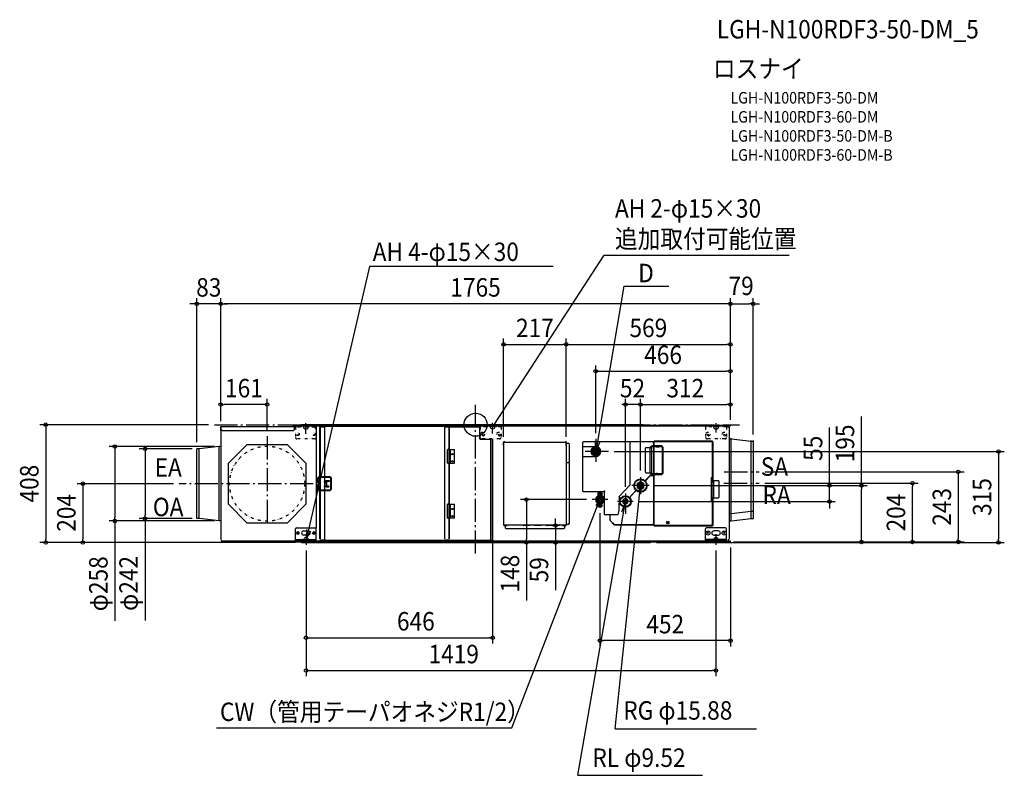
# Model space of a CAD drawing. Extents: x -1578 to 1830, y -1215 to 1403.
import ezdxf
from ezdxf.enums import TextEntityAlignment as Align

# ---------------------------------------------------------------- set-up
doc = ezdxf.new("R2010")
doc.units = 0
doc.header["$LTSCALE"] = 20
doc.header["$PDMODE"] = 3
doc.header["$PDSIZE"] = -2
doc.linetypes.add('DASHDOT', pattern=[5.5, 4, -0.6, 0.3, -0.6])
doc.linetypes.add('DIVIDE', pattern=[1.25, 0.5, -0.25, 0, -0.25, 0, -0.25])
doc.layers.get('DEFPOINTS').update_dxf_attribs({"linetype": 'CONTINUOUS'})
for name, color, linetype in [('ARRANGE', 1, 'CONTINUOUS'), ('BASIS', 6, 'DASHDOT'), ('DETAIL', 5, 'CONTINUOUS'), ('ETC', 61, 'CONTINUOUS'), ('FIX', 11, 'CONTINUOUS'), ('NOTE', 4, 'CONTINUOUS'), ('OUTLINE', 3, 'CONTINUOUS'), ('SIZE', 30, 'CONTINUOUS')]:
    doc.layers.add(name, color=color, linetype=linetype)
doc.styles.get("Standard").update_dxf_attribs({"font": 'SIMPLEX.shx', "width": 0.9, "height": 64, "bigfont": 'BIGFONT.shx'})

msp = doc.modelspace()

# ---------------------------------------------------------------- linework, layer by layer
at = {"layer": 'ARRANGE', "color": 1, "linetype": 'CONTINUOUS'}
msp.add_circle((0, 0), 40, dxfattribs=at)
msp.add_point((0, 0), dxfattribs=at)
at = {"layer": 'BASIS', "color": 6, "linetype": 'DASHDOT'}
for p, q in [((0, -446.6), (0, 69.1)), ((-904.5, 0), (914, 0)), ((-721.7, -40.1), (-721.7, -346.5)), ((-721.7, -40.1), (-721.7, -346.5)), ((415.8, -48.9), (415.8, -136.5)), ((459.6, -92.7), (372, -92.7)), ((860.9, -163.2), (982.3, -163.2)), ((-562.5, -204.5), (-1026, -204.5)), ((570.8, -181.3), (570.8, -240.7)), ((859.9, -202.7), (981.3, -202.7)), ((430.7, -232.5), (430.7, -286.9)), ((600.5, -211), (541.1, -211)), ((457.9, -259.7), (403.5, -259.7)), ((546, -266), (491.6, -266)), ((518.8, -238.8), (518.8, -309.2))]:
    msp.add_line(p, q, dxfattribs=at)
at = {"layer": 'DEFPOINTS', "color": 30, "linetype": 'CONTINUOUS'}
for p in [(-965.1, 418.6), (-882.5, 418.6), (882.3, 418.6), (313.8, 278.3), (882.3, 278.3), (882.3, 185.2), (-904.5, 0), (580.5, 0), (882.3, 16.8), (58.9, -30.1), (882.3, -3.2), (97, -61.6), (313.8, -61.6), (313.8, -61.6), (415.8, -48.9), (372, -92.7), (459.6, -92.7), (982.3, -163.2), (981.3, -202.7), (1512.4, -202.7), (600.5, -211), (600.5, -211), (403.5, -259.7), (546, -266), (1225.3, -266), (430.7, -286.9), (-1249, -333.5), (276.5, -349.2), (312, -349.2), (-1488.3, -408.2), (-1360, -408.2), (-603, -408.2), (176, -408.2), (606, -408.2), (606, -408.2), (606, -408.2), (872.8, -406.2), (872.8, -406.2), (872.8, -406.2), (882.5, -404.9), (1335.9, -406.2), (1671.3, -406.2), (1810.5, -408.2), (-587, -416.1), (-587, -416.1), (832, -416.1), (58.9, -738), (430.7, -748), (832, -851.5)]:
    msp.add_point(p, dxfattribs=at)
at = {"layer": 'DETAIL', "color": 5, "linetype": 'CONTINUOUS'}
for p, q in [((580.5, 0), (-605.5, 0)), ((-882.5, -21.8), (-882.5, -8)), ((-881.9, -16.8), (-882.5, -16.8)), ((-881.9, -21.8), (-882.5, -21.8)), ((-881.9, -8), (-881.9, -21.8)), ((-881.3, -6.8), (-626.5, -6.8)), ((-881.3, -16.8), (-881.3, -6.8)), ((-881.3, -16.8), (-876.3, -21.8)), ((-880.9, -398.2), (-880.9, -17.2)), ((-631.8, -21.8), (-876.3, -21.8)), ((-631.8, -21.8), (-626.8, -16.8)), ((-631.1, -2), (-626.2, -2)), ((-631.1, -2.8), (-626.2, -2.8)), ((-631.1, -3.6), (-627.5, -3.6)), ((-631.1, -4.4), (-627.5, -4.4)), ((-627.5, -4.4), (-627.5, -3.6)), ((-626.8, -16.8), (-626.8, -6.8)), ((-625, -7.4), (-626.8, -7.4)), ((-625.6, -7.2), (-625.4, -7.4)), ((-625.4, -3.5), (-624.9, -6.5)), ((-625, -7.4), (-625, -9)), ((-625, -7.8), (-623.5, -7.8)), ((-625, -8.4), (-623.5, -8.4)), ((-624.6, -3.3), (-624.1, -6.3)), ((-623.5, -7.8), (-623.5, -9)), ((-623.1, -7.8), (-623.5, -7.8)), ((-623.3, -7), (-623.1, -7)), ((-623.1, -2.8), (-623.1, -2)), ((-623.1, -2), (873.1, -2)), ((-623.1, -7.8), (-623.1, -2.8)), ((-619.3, -2.8), (-623.1, -2.8)), ((-621.7, -7.8), (-623.1, -7.8)), ((-621.7, -9), (-621.7, -2.8)), ((-621.7, -3.6), (-618, -3.6)), ((-618.8, -2.8), (868.8, -2.8)), ((-618.5, -3.1), (-617.2, -4.4)), ((-618, -3.6), (868, -3.6)), ((-617.2, -4.4), (867.2, -4.4)), ((-605.5, -2), (-605.5, 0)), ((-551.5, -6.2), (-551.5, -41.2)), ((-551.5, -14), (-551.5, -357.2)), ((-538.9, -395.4), (-538.9, -7.2)), ((-538.9, -7.2), (-537.3, -7.2)), ((-537.3, -395.4), (-537.3, -7.2)), ((-537.3, -7.8), (-522.5, -7.8)), ((-522.5, -7.2), (-520.9, -7.2)), ((-522.5, -176.7), (-522.5, -7.2)), ((-520.9, -5.4), (-520.9, -7.2)), ((-520.9, -5.4), (-108.1, -5.4)), ((-108.1, -5.4), (-108.1, -7.2)), ((-108.1, -6.5), (15.2, -6.5)), ((-106.5, -7.2), (-108.1, -7.2)), ((-106.5, -395.4), (-106.5, -7.2)), ((-106.5, -7.3), (15.2, -7.3)), ((-106.5, -7.8), (-91.7, -7.8)), ((-91.7, -395.4), (-91.7, -7.3)), ((-90.1, -395.4), (-90.1, -7.3)), ((15.2, -48.6), (15.2, -6.5)), ((580.5, -2), (580.5, 0)), ((868.5, -3.1), (867.2, -4.4)), ((875, -3.6), (868, -3.6)), ((868.8, -2.8), (875, -2.8)), ((868.8, -2.8), (873.1, -2.8)), ((873.1, -2), (873.1, -2.8)), ((874.5, -3.6), (874.6, -3.3)), ((875, -9.1), (875, -2.8)), ((875, -5.6), (875.4, -3.5)), ((877.8, -9.1), (875, -9.1)), ((875.4, -3.6), (875.6, -3.6)), ((875.6, -3.6), (875.6, -9.1)), ((876.2, -2), (881.1, -2)), ((876.2, -2.8), (881.1, -2.8)), ((876.2, -4.2), (876.2, -9.1)), ((876.8, -3), (880.4, -3)), ((880.4, -3.6), (876.8, -3.6)), ((881.1, -3.6), (877.7, -3.6)), ((877.7, -4.4), (877.7, -3.6)), ((881.1, -4.4), (877.7, -4.4)), ((877.8, -9.1), (877.8, -395.9)), ((880.4, -3.6), (880.4, -3)), ((-538.9, -57.4), (-537.3, -57.4)), ((-91.7, -57.4), (-90.1, -57.4)), ((54.1, -51.6), (15.2, -51.6)), ((53.3, -399.9), (53.3, -48.6)), ((54.1, -399.9), (54.1, -48.6)), ((97, -72.4), (97, -61.6)), ((97.6, -348), (97.6, -61.6)), ((97.6, -61.6), (98.8, -61.6)), ((98.2, -60.4), (312.6, -60.4)), ((98.2, -61), (98.8, -61)), ((98.8, -57.4), (98.8, -61.6)), ((312, -57.4), (312, -61.6)), ((312.6, -61), (312, -61)), ((313.2, -61.6), (312, -61.6)), ((313.2, -61.6), (313.2, -348)), ((313.8, -72.4), (313.8, -61.6)), ((322.4, -64.8), (313.8, -64.8)), ((325.4, -67.8), (322.4, -64.8)), ((325.4, -129), (325.4, -67.8)), ((370.4, -60.8), (372, -60.8)), ((370.4, -60.8), (370.4, -230.4)), ((372, -59.2), (372, -60.8)), ((616.4, -59.2), (372, -59.2)), ((533.8, -59.2), (533.8, -60.8)), ((535.4, -60.8), (533.8, -60.8)), ((535.4, -209.2), (535.4, -60.8)), ((617.2, -64.8), (615.6, -64.8)), ((615.6, -64.8), (615.6, -73.5)), ((616.4, -58.1), (618, -58.1)), ((616.4, -59.8), (616.4, -58.1)), ((617.2, -59.8), (616.4, -59.8)), ((616.4, -64.8), (616.4, -59.8)), ((617.2, -59.8), (618, -59.8)), ((617.2, -59.8), (617.2, -73.5)), ((819.8, -57.4), (618, -57.4)), ((618, -59.8), (618, -57.4)), ((819.8, -59), (618, -59)), ((819.8, -59.8), (819.8, -57.4)), ((819.8, -58.1), (821.4, -58.1)), ((819.8, -59.8), (822.2, -59.8)), ((820.6, -198.5), (820.6, -59.8)), ((821.4, -58.1), (821.4, -59.8)), ((822.2, -196.5), (822.2, -59.8)), ((877.8, -49.2), (884.8, -49.2)), ((884.8, -333.5), (884.8, -46.2)), ((884.8, -49.2), (953.8, -57.2)), ((953.8, -325.5), (953.8, -54.2)), ((953.8, -57.2), (961.8, -57.2)), ((961.8, -325.5), (961.8, -54.2)), ((-965.1, -325.5), (-965.1, -83.5)), ((-957.1, -83.5), (-965.1, -83.5)), ((-888.1, -75.5), (-957.1, -83.5)), ((-957.1, -325.5), (-957.1, -83.5)), ((-888.1, -333.5), (-888.1, -75.5)), ((-880.9, -75.5), (-888.1, -75.5)), ((-791.7, -69.5), (-856.7, -134.5)), ((-651.7, -69.5), (-791.7, -69.5)), ((-586.7, -134.5), (-651.7, -69.5)), ((-97.1, -87.4), (-94.9, -84.4)), ((-97.1, -131.4), (-97.1, -87.4)), ((-91.7, -84.4), (-94.9, -84.4)), ((-90.1, -85.9), (-73.5, -85.9)), ((-87.3, -132.9), (-87.3, -85.9)), ((-73.5, -132.9), (-73.5, -85.9)), ((97.6, -69.4), (97, -69.4)), ((97.6, -72.4), (97, -72.4)), ((313.2, -69.4), (313.8, -69.4)), ((313.2, -72.4), (313.8, -72.4)), ((370.4, -75.5), (415.8, -75.5)), ((588.4, -164.9), (588.4, -80.9)), ((590.4, -78.9), (610, -78.9)), ((608, -74.8), (604.8, -78.9)), ((604.8, -166.9), (604.8, -78.9)), ((612.9, -73.5), (608, -74.8)), ((613.2, -76.5), (608.8, -77.7)), ((610, -166.9), (610, -78.9)), ((622.9, -73.5), (612.9, -73.5)), ((622.9, -76.5), (613, -76.5)), ((615.6, -76.5), (615.6, -169.5)), ((617.2, -76.5), (617.2, -169.5)), ((625.6, -76.7), (622.9, -76.5)), ((625.9, -73.7), (623, -73.5)), ((625.6, -76.7), (628.2, -76.8)), ((628.5, -73.7), (625.9, -73.7)), ((628.2, -76.8), (634, -76.5)), ((634, -73.5), (628.5, -73.7)), ((644.9, -73.5), (634, -73.5)), ((644.9, -76.5), (634, -76.5)), ((649.9, -78.5), (644.9, -73.5)), ((644.9, -76.5), (646.9, -78.5)), ((646.9, -167.5), (646.9, -78.5)), ((649.9, -167.5), (649.9, -78.5)), ((-856.7, -134.5), (-856.7, -274.5)), ((-586.7, -274.5), (-586.7, -134.5)), ((-94.9, -134.4), (-97.1, -131.4)), ((-91.7, -134.4), (-94.9, -134.4)), ((-90.1, -132.9), (-73.5, -132.9)), ((322.4, -132), (313.2, -132)), ((322.4, -132), (325.4, -129)), ((325.4, -135), (322.4, -132)), ((325.4, -341.2), (325.4, -135)), ((370.4, -109.9), (415.8, -109.9)), ((590.4, -166.9), (603.8, -166.9)), ((604.8, -166.9), (603.8, -166.9)), ((604.8, -166.9), (610, -166.9)), ((604.8, -166.9), (608, -171.2)), ((608.8, -168.3), (613.2, -169.5)), ((613, -169.5), (622.9, -169.5)), ((622.9, -169.5), (625.6, -169.4)), ((628.8, -169.3), (625.6, -169.4)), ((628.8, -169.3), (634, -169.5)), ((634, -169.5), (644.9, -169.5)), ((644.9, -172.5), (649.9, -167.5)), ((646.9, -167.5), (644.9, -169.5)), ((-548.7, -184.5), (-538.9, -184.5)), ((-548.7, -197), (-548.7, -184.5)), ((-542.4, -179.7), (-544.6, -184.5)), ((-544.6, -197), (-544.6, -184.5)), ((-542.4, -179.7), (-538.9, -179.7)), ((-542.4, -181.9), (-538.9, -181.9)), ((-540.8, -197), (-540.8, -184.5)), ((-537.3, -179.7), (-504.7, -179.7)), ((-537.3, -181.9), (-504.7, -181.9)), ((-522.5, -227.1), (-522.5, -181.9)), ((-516.2, -194), (-521.1, -194)), ((-521.1, -201.2), (-517, -201.2)), ((-517.5, -196.5), (-517.5, -198.7)), ((-516.2, -196), (-517, -196)), ((-516.5, -212.5), (-516.5, -201.7)), ((-506.4, -194), (-516.2, -194)), ((-516.2, -196), (-506.4, -196)), ((-514.5, -212.5), (-514.5, -201.7)), ((-504.7, -179.7), (-500.1, -184.7)), ((-504.7, -181.9), (-502.3, -184.7)), ((-502.3, -184.7), (-502.3, -224.3)), ((-500.1, -184.7), (-500.1, -224.3)), ((570.8, -197.7), (559.3, -204.4)), ((559.3, -204.4), (559.3, -217.6)), ((582.3, -204.4), (570.8, -197.7)), ((582.3, -217.6), (582.3, -204.4)), ((585.2, -195.7), (603.4, -176.6)), ((585.8, -196.3), (603.9, -177.1)), ((607, -175), (614, -175)), ((607, -175.8), (614, -175.8)), ((608, -171.2), (612.9, -172.5)), ((612.9, -172.5), (622.9, -172.5)), ((614, -176.6), (614, -175)), ((614, -176.6), (615.6, -176.6)), ((615.6, -172.5), (615.6, -342.6)), ((617.2, -172.5), (617.2, -347.6)), ((623, -172.5), (625.8, -172.4)), ((625.8, -172.4), (628.5, -172.3)), ((628.5, -172.3), (634, -172.5)), ((634, -172.5), (644.9, -172.5)), ((815.2, -183.5), (815.9, -183.5)), ((815.2, -183.5), (815.2, -263.5)), ((815.9, -183.5), (817.6, -183.5)), ((817.4, -186.5), (817.4, -260.5)), ((818.4, -186.5), (818.4, -260.5)), ((818.6, -184.5), (818.6, -193.5)), ((820.6, -193.5), (818.6, -193.5)), ((820.6, -196.5), (822.2, -196.5)), ((820.6, -198.5), (821.4, -198.5)), ((821.4, -196.5), (821.4, -198.5)), ((822.2, -193.5), (840.4, -193.5)), ((824.6, -253.5), (824.6, -193.5)), ((843.4, -250.5), (843.4, -196.5)), ((-548.7, -212), (-548.7, -224.5)), ((-548.7, -224.5), (-538.9, -224.5)), ((-544.6, -212), (-544.6, -224.5)), ((-542.4, -229.3), (-544.6, -224.5)), ((-538.9, -227.1), (-542.4, -227.1)), ((-538.9, -229.3), (-542.4, -229.3)), ((-540.8, -224.5), (-540.8, -212)), ((-504.7, -227.1), (-537.3, -227.1)), ((-504.7, -229.3), (-537.3, -229.3)), ((-517, -213), (-523.7, -213)), ((-516.2, -215), (-523.7, -215)), ((-522.5, -398.4), (-522.5, -229.3)), ((-516.2, -215), (-508.5, -215)), ((-508.5, -213), (-514, -213)), ((-500.1, -224.3), (-504.7, -229.3)), ((-504.7, -227.1), (-502.3, -224.3)), ((370.4, -230.4), (372, -230.4)), ((372, -232), (372, -230.4)), ((372, -232), (443.8, -232)), ((432.9, -241.9), (428.5, -237.5)), ((432.9, -237.5), (428.5, -241.9)), ((447, -230.4), (443.8, -230.4)), ((443.8, -232), (443.8, -230.4)), ((445.4, -233.6), (445.4, -311)), ((445.4, -233.6), (447, -233.6)), ((447, -233.6), (447, -230.4)), ((533.8, -209.2), (496.6, -248.5)), ((531.2, -252.9), (556.4, -226.3)), ((531.7, -253.5), (557, -226.8)), ((559.3, -217.6), (570.8, -224.3)), ((570.8, -224.3), (582.3, -217.6)), ((420.2, -255), (420.2, -261.7)), ((420.2, -259.7), (420.2, -264.4)), ((426, -249.2), (435.4, -249.2)), ((435.4, -270.2), (426, -270.2)), ((426.7, -239.7), (426.7, -244.5)), ((434.7, -239.7), (434.7, -244.5)), ((441.2, -255), (441.2, -264.4)), ((496.6, -250.1), (496.6, -248.5)), ((498.2, -250.1), (496.6, -250.1)), ((498.2, -272), (496.6, -272)), ((496.6, -292), (496.6, -272)), ((496.6, -274.7), (496.6, -272)), ((498.2, -272), (498.2, -250.1)), ((518.8, -256.2), (510.3, -261.1)), ((510.3, -261.1), (510.3, -270.9)), ((510.3, -270.9), (518.8, -275.8)), ((527.3, -261.1), (518.8, -256.2)), ((518.8, -275.8), (527.3, -270.9)), ((527.3, -270.9), (527.3, -261.1)), ((815.9, -263.5), (815.2, -263.5)), ((815.9, -263.5), (817.6, -263.5)), ((822.2, -253.5), (818.6, -253.5)), ((818.6, -262.5), (818.6, -253.5)), ((819.8, -261.5), (819.8, -253.5)), ((820.6, -261.5), (819.8, -261.5)), ((821.4, -261.5), (820.6, -261.5)), ((820.6, -347.6), (820.6, -261.5)), ((821.4, -263.5), (820.6, -263.5)), ((821.4, -253.5), (821.4, -261.5)), ((821.4, -261.5), (821.4, -282.5)), ((822.2, -253.5), (840.4, -253.5)), ((-856.7, -274.5), (-791.7, -339.5)), ((-651.7, -339.5), (-586.7, -274.5)), ((-97.1, -277.4), (-94.9, -274.4)), ((-97.1, -321.4), (-97.1, -277.4)), ((-91.7, -274.4), (-94.9, -274.4)), ((-90.1, -275.9), (-73.5, -275.9)), ((-87.3, -322.9), (-87.3, -275.9)), ((-73.5, -322.9), (-73.5, -275.9)), ((426.7, -274.9), (426.7, -279.7)), ((432.9, -281.9), (428.5, -277.5)), ((432.9, -277.5), (428.5, -281.9)), ((434.7, -274.9), (434.7, -279.7)), ((496.6, -274.7), (503.1, -274.7)), ((496.6, -275.5), (503.5, -275.5)), ((821.4, -280.5), (820.6, -280.5)), ((820.6, -282.5), (822.2, -282.5)), ((822.2, -347.6), (822.2, -282.5)), ((884.8, -307.2), (953.8, -299.2)), ((953.8, -299.2), (961.8, -299.2)), ((-957.1, -325.5), (-965.1, -325.5)), ((-888.1, -333.5), (-957.1, -325.5)), ((-880.9, -333.5), (-888.1, -333.5)), ((-791.7, -339.5), (-651.7, -339.5)), ((-94.9, -324.4), (-97.1, -321.4)), ((-91.7, -324.4), (-94.9, -324.4)), ((-90.1, -322.9), (-73.5, -322.9)), ((445.4, -311), (493.6, -311)), ((445.4, -311), (465.2, -311)), ((465.2, -311), (465.2, -329.9)), ((466, -329.9), (466, -311)), ((466.7, -333.5), (478.7, -345.5)), ((467.2, -332.9), (479.3, -345)), ((662.9, -336.2), (667.9, -336.2)), ((877.8, -307.2), (884.8, -307.2)), ((877.8, -333.5), (884.8, -333.5)), ((884.8, -333.5), (953.8, -325.5)), ((953.8, -325.5), (961.8, -325.5)), ((-623.5, -401.2), (-623.5, -360.2)), ((-620.5, -357.2), (-554.5, -357.2)), ((-617, -373.7), (-614, -376.7)), ((-614, -373.7), (-617, -376.7)), ((-595, -367.7), (-580, -367.7)), ((-561, -373.7), (-558, -376.7)), ((-558, -373.7), (-561, -376.7)), ((-551.5, -401.2), (-551.5, -360.2)), ((-538.9, -349.2), (-537.3, -349.2)), ((-91.7, -349.2), (-90.1, -349.2)), ((97.6, -347.4), (98.8, -347.4)), ((98.2, -348), (98.2, -347.4)), ((98.8, -348.6), (98.8, -347.4)), ((312, -348.6), (98.8, -348.6)), ((98.8, -349.2), (109.6, -349.2)), ((102, -349.2), (102, -357)), ((102, -357), (105, -360)), ((105, -360), (227.4, -360)), ((106.6, -348.6), (106.6, -349.2)), ((109.6, -348.6), (109.6, -349.2)), ((185.4, -348.8), (165.4, -348.8)), ((225.4, -348.8), (205.4, -348.8)), ((224.4, -348.9), (214.4, -348.9)), ((223.4, -360), (305.8, -360)), ((224.4, -360), (248.3, -360)), ((265.4, -348.8), (245.4, -348.8)), ((301.2, -348.6), (301.2, -349.2)), ((301.2, -349.2), (312, -349.2)), ((304.2, -348.6), (304.2, -349.2)), ((305.8, -360), (308.8, -357)), ((308.8, -357), (308.8, -349.2)), ((313.2, -347.4), (312, -347.4)), ((312, -348.6), (312, -347.4)), ((312.6, -347.4), (312.6, -348)), ((313.2, -344.2), (322.4, -344.2)), ((322.4, -344.2), (325.4, -341.2)), ((482.3, -346.2), (614, -346.2)), ((482.3, -347), (614, -347)), ((614, -347), (614, -345.4)), ((616.4, -345.4), (614, -345.4)), ((617.2, -342.6), (615.6, -342.6)), ((616.4, -347.6), (616.4, -342.6)), ((616.4, -349.1), (616.4, -347.6)), ((617.2, -347.6), (616.4, -347.6)), ((618, -349.1), (616.4, -349.1)), ((617.2, -347.6), (618, -347.6)), ((618, -350), (618, -347.6)), ((618, -348.4), (819.8, -348.4)), ((618, -350), (819.8, -350)), ((667.9, -342.2), (662.9, -342.2)), ((796.5, -401.2), (796.5, -360.2)), ((865.5, -357.2), (799.5, -357.2)), ((806.7, -373), (802.3, -377.4)), ((806.7, -377.4), (802.3, -373)), ((819.8, -347.6), (822.2, -347.6)), ((819.8, -350), (819.8, -347.6)), ((821.4, -349.1), (819.8, -349.1)), ((821.4, -347.6), (821.4, -349.1)), ((840, -367.7), (825, -367.7)), ((862.7, -373), (858.3, -377.4)), ((862.7, -377.4), (858.3, -373)), ((868.5, -401.2), (868.5, -360.2)), ((-880.9, -401), (-879.3, -401)), ((-880.3, -401.2), (-880.9, -401.2)), ((-880.3, -401.2), (-880.3, -401)), ((-879.7, -401.8), (-879.7, -402.4)), ((-879.7, -401.8), (-878.7, -401.8)), ((-879.7, -402.4), (-623.5, -402.4)), ((-627.5, -403.6), (-631.3, -403.6)), ((-627.5, -404.6), (-631.3, -404.6)), ((-626.3, -405.2), (-631.3, -405.2)), ((-626.3, -406.2), (-631.3, -406.2)), ((-627.5, -404.6), (-627.5, -403.6)), ((-625, -402.4), (-625.4, -404.4)), ((-624, -402.4), (-624.4, -404.5)), ((-623.5, -398), (-551.5, -398)), ((-623.5, -402.4), (-623.5, -401.2)), ((-623.5, -401.2), (-551.5, -401.2)), ((-623, -403.2), (-623, -401.2)), ((-622.8, -405.2), (-622.8, -401.2)), ((-622.8, -405.2), (-622.8, -406.2)), ((-619, -405.2), (-622.8, -405.2)), ((-622.8, -406.2), (872.8, -406.2)), ((-621.7, -405.2), (-621.7, -401.2)), ((-621.7, -404.6), (-617.8, -404.6)), ((868.4, -405.2), (-618.4, -405.2)), ((-618.1, -405), (-616.8, -403.6)), ((867.8, -404.6), (-617.8, -404.6)), ((866.8, -403.6), (-616.8, -403.6)), ((-603, -406.2), (-603, -408.2)), ((-603, -408.2), (606, -408.2)), ((-580, -382.7), (-595, -382.7)), ((-538.9, -398.4), (-520.9, -398.4)), ((-520.9, -400.2), (-520.9, -398.4)), ((-520.9, -400.2), (-108.1, -400.2)), ((-111.2, -400.7), (-111.2, -401.5)), ((-111.2, -400.7), (52.5, -400.7)), ((52.5, -401.5), (-111.2, -401.5)), ((-108.2, -400.7), (-108.2, -401.5)), ((-108.1, -398.4), (-90.1, -398.4)), ((-108.1, -400.2), (-108.1, -398.4)), ((49.5, -400.7), (49.5, -401.5)), ((52.5, -399.9), (54.1, -399.9)), ((52.5, -400.2), (52.5, -399.9)), ((52.5, -400.7), (52.5, -401.5)), ((53.3, -396.9), (54.1, -396.9)), ((606, -406.2), (606, -408.2)), ((868.5, -398), (796.5, -398)), ((868.5, -401.2), (796.5, -401.2)), ((825, -382.7), (840, -382.7)), ((868.1, -405), (866.8, -403.6)), ((867.6, -404.4), (875, -404.4)), ((869, -405.2), (872.8, -405.2)), ((869, -405.2), (869, -406.2)), ((872.8, -405.2), (872.8, -404.4)), ((872.8, -406.2), (872.8, -405.2)), ((874.4, -404.5), (874.3, -404.4)), ((877.8, -398.9), (875, -398.9)), ((875, -404.4), (875, -398.9)), ((875.4, -404.4), (875, -402.4)), ((875.6, -404.4), (875.4, -404.4)), ((875.6, -404.4), (875.6, -398.9)), ((876.2, -404), (876.2, -398.9)), ((881.2, -405.2), (876.3, -405.2)), ((881.2, -406.2), (876.3, -406.2)), ((876.8, -404.6), (881.2, -404.6)), ((876.8, -405.2), (880.4, -405.2)), ((877.4, -403.6), (881.2, -403.6)), ((877.4, -404.6), (877.4, -403.6)), ((880.4, -404.6), (880.4, -405.2))]:
    msp.add_line(p, q, dxfattribs=at)
at = {"layer": 'DETAIL', "color": 4, "linetype": 'CONTINUOUS'}
for p, q in [((58.9, -7.8), (65.7, 2.1)), ((58.9, -7.8), (61, -2)), ((63.6, -3.8), (58.9, -7.8))]:
    msp.add_line(p, q, dxfattribs=at)
at = {"layer": 'DETAIL', "color": 5, "linetype": 'DIVIDE'}
for p, q in [((-556.5, -9), (-625, -9)), ((-623.5, -6.2), (-623.5, -41.2)), ((-551.5, -6.2), (-623.5, -6.2)), ((-551.5, -7.8), (-623.5, -7.8)), ((-551.5, -14), (-556.5, -9)), ((16, -6.2), (16, -41.2)), ((88, -6.2), (16, -6.2)), ((88, -7.8), (16, -7.8)), ((26.2, -38), (21.8, -33.6)), ((26.2, -33.6), (21.8, -38)), ((82.2, -38), (77.8, -33.6)), ((82.2, -33.6), (77.8, -38)), ((88, -6.2), (88, -41.2)), ((868.5, -6.2), (796.5, -6.2)), ((796.5, -6.2), (796.5, -41.2)), ((868.5, -7.8), (796.5, -7.8)), ((806.7, -33.6), (802.3, -38)), ((806.7, -38), (802.3, -33.6)), ((862.7, -33.6), (858.3, -38)), ((862.7, -38), (858.3, -33.6)), ((868.5, -6.2), (868.5, -41.2)), ((-556.5, -49.2), (-618.5, -49.2)), ((-617, -34.3), (-614, -37.3)), ((-614, -34.3), (-617, -37.3)), ((-561, -34.3), (-558, -37.3)), ((-558, -34.3), (-561, -37.3)), ((83, -49.2), (21, -49.2)), ((863.5, -49.2), (801.5, -49.2))]:
    msp.add_line(p, q, dxfattribs=at)
for centre, radius in [((-615.5, -32.8), 4.7), ((-559.5, -32.8), 4.7), ((24, -32.8), 7), ((80, -32.8), 7), ((804.5, -32.8), 7), ((860.5, -32.8), 7), ((-721.7, -204.5), 130)]:
    msp.add_circle(centre, radius, dxfattribs=at)
at = {"layer": 'DETAIL', "color": 5, "linetype": 'CONTINUOUS'}
for centre, radius in [((-80.5, -101.9), 2), ((415.8, -92.7), 16.2), ((415.8, -92.7), 15.3), ((415.8, -92.7), 13.2), ((415.8, -92.7), 12.3), ((415.8, -92.7), 9.2), ((415.8, -92.7), 6.13), ((415.8, -92.7), 3.07), ((-80.5, -126.9), 2), ((-520.6, -197.6), 2.25), ((570.8, -211), 23), ((570.8, -211), 21), ((570.8, -211), 21), ((570.8, -211), 8.15), ((570.8, -211), 7.5), ((570.8, -211), 7.5), ((430.7, -239.7), 7), ((570.8, -211), 5.5), ((570.8, -211), 5.15), ((430.7, -259.7), 13.5), ((430.7, -259.7), 10.5), ((430.7, -259.7), 9), ((430.7, -279.7), 7), ((430.7, -259.7), 6), ((430.7, -259.7), 5), ((518.8, -266), 20), ((518.8, -266), 18), ((518.8, -266), 18), ((518.8, -266), 5), ((518.8, -266), 5), ((518.8, -266), 4.5), ((518.8, -266), 3), ((-80.5, -291.9), 2), ((-80.5, -316.9), 2), ((-615.5, -375.2), 4.7), ((-559.5, -375.2), 4.7), ((804.5, -375.2), 7), ((860.5, -375.2), 7)]:
    msp.add_circle(centre, radius, dxfattribs=at)
for centre, radius, start, end in [((-881.3, -8), 1.2, 90, 180), ((-881.3, -8), 0.6, 90, 180), ((-631.1, -3.2), 1.2, 90, 180), ((-631.1, -3.2), 1.2, 180, 270), ((-631.1, -3.2), 0.4, 90, 180), ((-631.1, -3.2), 0.4, 180, 270), ((-626.5, -8), 1.2, 45, 90), ((-626.2, -3.6), 1.6, 10, 90), ((-626.2, -3.6), 0.8, 10, 90), ((-623.3, -6.2), 1.6, 190, 266.3563), ((-623.3, -6.2), 0.8, 190, 270), ((876.2, -3.6), 1.6, 90, 170), ((876.2, -3.6), 0.8, 90, 170), ((876.8, -4.2), 1.2, 90, 180), ((876.8, -4.2), 0.6, 90, 180), ((881.1, -3.2), 1.2, 0, 90), ((881.1, -3.2), 0.4, 0, 90), ((881.1, -3.2), 1.2, 270, 0), ((881.1, -3.2), 0.4, 270, 0), ((104, -61.3), 6.96, 145.7704, 182.3388), ((98.2, -61.6), 0.6, 90, 180), ((306.8, -61.3), 6.96, 357.6612, 34.2296), ((312.6, -61.6), 0.6, 0, 90), ((415.8, -92.7), 17.2, 270, 90), ((590.4, -80.9), 2, 90, 180), ((590.4, -164.9), 2, 180, 270), ((-542.7, -197), 6.01, 180, 309.2223), ((-542.7, -197), 1.86, 180, 0), ((-521.1, -197.6), 3.6, 90, 270), ((-517, -196.5), 0.5, 90, 180), ((-517, -198.7), 0.5, 180, 270), ((-517, -201.7), 2.5, 71.3276, 90), ((-517, -201.7), 0.5, 0, 90), ((-517, -201.7), 2.5, 0, 71.3276), ((-506.4, -195), 1, 270, 90), ((607, -180), 5, 90, 136.606), ((607, -180), 4.2, 90, 136.606), ((817.6, -184.5), 1, 0, 90), ((840.4, -196.5), 3, 0, 90), ((-542.7, -212), 6.01, 50.7777, 180), ((-542.7, -212), 1.86, 0, 180), ((-523.7, -214), 1, 90, 270), ((-517, -212.5), 0.5, 270, 0), ((-514, -212.5), 0.5, 180, 270), ((-508.5, -214), 1, 270, 90), ((430.7, -239.7), 4, 0, 180), ((430.7, -259.7), 15, 108.21, 251.79), ((430.7, -259.7), 11.5, 114.0706, 155.9294), ((430.7, -259.7), 11.5, 204.0706, 245.9294), ((425.7, -244.5), 1, 288.21, 0), ((435.7, -244.5), 1, 180, 251.79), ((430.7, -259.7), 15, 288.21, 71.79), ((430.7, -259.7), 11.5, 24.0706, 65.9294), ((430.7, -259.7), 11.5, 294.0706, 335.9294), ((817.6, -262.5), 1, 270, 0), ((840.4, -250.5), 3, 270, 0), ((425.7, -274.9), 1, 0, 71.79), ((430.7, -279.7), 4, 180, 0), ((435.7, -274.9), 1, 108.21, 180), ((443.5, -293.4), 53.1, 340.5872, 1.4676), ((470.2, -329.9), 5, 180, 225), ((470.2, -329.9), 4.2, 180, 225), ((662.9, -339.2), 3, 90, 270), ((667.9, -339.2), 3, 270, 90), ((-620.5, -360.2), 3, 90, 180), ((-595, -375.2), 7.5, 90, 270), ((-580, -375.2), 7.5, 270, 90), ((-554.5, -360.2), 3, 0, 90), ((98.8, -348), 1.2, 180, 270), ((98.8, -348), 0.6, 180, 270), ((165.4, -345.8), 3, 249.1863, 270), ((185.4, -345.8), 3, 270, 290.8137), ((205.4, -345.8), 3, 249.1863, 270), ((225.4, -345.8), 3, 270, 290.8137), ((245.4, -345.8), 3, 249.1863, 270), ((265.4, -345.8), 3, 270, 290.8137), ((312, -348), 1.2, 270, 0), ((312, -348), 0.6, 270, 0), ((482.3, -342), 5, 225, 270), ((482.3, -342), 4.2, 225, 270), ((799.5, -360.2), 3, 90, 180), ((825, -375.2), 7.5, 90, 270), ((840, -375.2), 7.5, 270, 90), ((865.5, -360.2), 3, 0, 90), ((-879.7, -401.2), 1.2, 180, 270), ((-879.7, -401.2), 0.6, 180, 270), ((-631.3, -404.9), 1.3, 90, 180), ((-631.3, -404.9), 1.3, 180, 270), ((-631.3, -404.9), 0.3, 90, 180), ((-631.3, -404.9), 0.3, 180, 270), ((-626.3, -404.2), 1, 270, 350), ((-626.3, -404.2), 2, 270, 350), ((-622.9, -402.2), 1, 90, 124.0545), ((876.3, -404.2), 2, 190, 270), ((876.3, -404.2), 1, 190, 270), ((876.8, -404), 1.2, 180, 270), ((876.8, -404), 0.6, 180, 270), ((881.2, -404.9), 1.3, 0, 90), ((881.2, -404.9), 0.3, 0, 90), ((881.2, -404.9), 0.3, 270, 0), ((881.2, -404.9), 1.3, 270, 0)]:
    msp.add_arc(centre, radius, start, end, dxfattribs=at)
at = {"layer": 'DETAIL', "color": 5, "linetype": 'DIVIDE'}
for centre, start, end in [((-618.5, -44.2), 180, 270), ((-556.5, -44.2), 270, 0), ((21, -44.2), 180, 270), ((83, -44.2), 270, 0), ((801.5, -44.2), 180, 270), ((863.5, -44.2), 270, 0)]:
    msp.add_arc(centre, 5, start, end, dxfattribs=at)
at = {"layer": 'FIX', "color": 11, "linetype": 'CONTINUOUS'}
for centre in [(-587.5, -9), (58.9, -7.8), (832.5, -9), (-587, -398), (832, -398)]:
    msp.add_circle(centre, 7.5, dxfattribs=at)
at = {"layer": 'NOTE', "color": 4, "linetype": 'CONTINUOUS'}
for p, q in [((65.7, 2.1), (445.5, 587.4)), ((445.5, 587.4), (1085.4, 587.4)), ((-366.9, 547.8), (-583.8, -388.5)), ((268.8, 547.8), (-366.9, 547.8)), ((513.2, 480.2), (415.8, -92.7)), ((513.1, 480.2), (668.8, 480.2)), ((-587.5, -31.3), (-587.5, 5.5)), ((58.9, -30.1), (58.9, 6.7)), ((832.5, -27), (832.5, 5.5)), ((415.8, -92.7), (415.4, -55.6)), ((415.8, -92.7), (430.8, -58.7)), ((482.7, -1053.1), (570.8, -211)), ((570.8, -211), (564, -232.4)), ((570.8, -211), (572.9, -233.3)), ((126, -1050.1), (430.7, -259.7)), ((353.7, -1214.6), (518.8, -266)), ((430.7, -259.7), (416, -279.6)), ((430.7, -259.7), (427, -284.2)), ((518.8, -266), (505.6, -303.3)), ((518.8, -266), (519.3, -304.7)), ((-583.8, -391.5), (-584.5, -363.1)), ((-583.8, -391.5), (-570.4, -368.8)), ((-587, -379.5), (-587, -416.1)), ((832, -379.5), (832, -416.1)), ((-897.3, -1050.1), (126, -1050.1)), ((482.7, -1053.1), (972.8, -1053.1)), ((353.7, -1214.6), (785.7, -1214.6))]:
    msp.add_line(p, q, dxfattribs=at)
at = {"layer": 'OUTLINE', "color": 3, "linetype": 'CONTINUOUS'}
for p, q in [((580.5, 0), (-605.5, 0)), ((-882.5, -21.8), (-882.5, -8)), ((-881.9, -16.8), (-882.5, -16.8)), ((-881.9, -21.8), (-882.5, -21.8)), ((-881.9, -8), (-881.9, -21.8)), ((-881.3, -6.8), (-626.5, -6.8)), ((-881.3, -16.8), (-881.3, -6.8)), ((-880.9, -398.2), (-880.9, -17.2)), ((-625, -7.4), (-626.8, -7.4)), ((-625.6, -7.2), (-625.4, -7.4)), ((-625, -7.8), (-623.5, -7.8)), ((-623.1, -7.8), (-623.5, -7.8)), ((-623.1, -2.8), (-623.1, -2)), ((-623.1, -2), (873.1, -2)), ((-623.1, -7.8), (-623.1, -2.8)), ((-619.3, -2.8), (-623.1, -2.8)), ((-621.7, -7.8), (-623.1, -7.8)), ((-618.8, -2.8), (868.8, -2.8)), ((-605.5, -2), (-605.5, 0)), ((580.5, -2), (580.5, 0)), ((875, -3.6), (868, -3.6)), ((868.8, -2.8), (875, -2.8)), ((868.8, -2.8), (873.1, -2.8)), ((873.1, -2), (873.1, -2.8)), ((875, -9.1), (875, -2.8)), ((877.8, -9.1), (875, -9.1)), ((877.8, -9.1), (877.8, -395.9)), ((877.8, -49.2), (884.8, -49.2)), ((884.8, -49.2), (953.8, -57.2)), ((953.8, -57.2), (961.8, -57.2)), ((961.8, -325.5), (961.8, -54.2)), ((-965.1, -325.5), (-965.1, -83.5)), ((-957.1, -83.5), (-965.1, -83.5)), ((-888.1, -75.5), (-957.1, -83.5)), ((-880.9, -75.5), (-888.1, -75.5)), ((884.8, -307.2), (953.8, -299.2)), ((953.8, -299.2), (961.8, -299.2)), ((-957.1, -325.5), (-965.1, -325.5)), ((-888.1, -333.5), (-957.1, -325.5)), ((-880.9, -333.5), (-888.1, -333.5)), ((877.8, -307.2), (884.8, -307.2)), ((877.8, -333.5), (884.8, -333.5)), ((884.8, -333.5), (953.8, -325.5)), ((953.8, -325.5), (961.8, -325.5)), ((-880.9, -401), (-879.3, -401)), ((-880.3, -401.2), (-880.9, -401.2)), ((-880.3, -401.2), (-880.3, -401)), ((-879.7, -401.8), (-879.7, -402.4)), ((-879.7, -401.8), (-878.7, -401.8)), ((-879.7, -402.4), (-623.5, -402.4)), ((-623.5, -402.4), (-623.5, -401.2)), ((-623.5, -401.2), (-551.5, -401.2)), ((-623, -403.2), (-623, -401.2)), ((-622.8, -405.2), (-622.8, -401.2)), ((-622.8, -405.2), (-622.8, -406.2)), ((-622.8, -406.2), (872.8, -406.2)), ((-603, -406.2), (-603, -408.2)), ((-603, -408.2), (606, -408.2)), ((606, -406.2), (606, -408.2)), ((867.6, -404.4), (875, -404.4)), ((869, -405.2), (872.8, -405.2)), ((869, -405.2), (869, -406.2)), ((872.8, -405.2), (872.8, -404.4)), ((872.8, -406.2), (872.8, -405.2)), ((877.8, -398.9), (875, -398.9)), ((875, -404.4), (875, -398.9))]:
    msp.add_line(p, q, dxfattribs=at)
at = {"layer": 'OUTLINE', "color": 3, "linetype": 'DIVIDE'}
msp.add_line((-551.5, -7.8), (-623.5, -7.8), dxfattribs=at)
at = {"layer": 'OUTLINE', "color": 3, "linetype": 'CONTINUOUS'}
for centre, radius, start, end in [((-881.3, -8), 1.2, 90, 180), ((-881.3, -8), 0.6, 90, 180), ((-626.5, -8), 1.2, 45, 90), ((-879.7, -401.2), 1.2, 180, 270), ((-879.7, -401.2), 0.6, 180, 270), ((-622.9, -402.2), 1, 90, 124.0545)]:
    msp.add_arc(centre, radius, start, end, dxfattribs=at)
at = {"layer": 'SIZE', "color": 30, "linetype": 'CONTINUOUS'}
for p, q in [((-977.1, 418.6), (-989.1, 418.6)), ((-965.1, 418.6), (-977.1, 418.6)), ((-965.1, -60.5), (-965.1, 438.6)), ((-882.5, 418.6), (-965.1, 418.6)), ((-882.5, 12), (-882.5, 438.6)), ((-882.5, 12), (-882.5, 438.6)), ((-882.5, 418.6), (-870.5, 418.6)), ((-882.5, 418.6), (-870.5, 418.6)), ((870.3, 418.6), (-870.5, 418.6)), ((-870.5, 418.6), (-858.5, 418.6)), ((882.3, 418.6), (870.3, 418.6)), ((882.3, 16.8), (882.3, 438.6)), ((882.3, 16.8), (882.3, 438.6)), ((882.3, 418.6), (894.3, 418.6)), ((894.3, 418.6), (948.8, 418.6)), ((960.8, 418.6), (948.8, 418.6)), ((960.8, -34.2), (960.8, 438.6)), ((960.8, 418.6), (982.9, 418.6)), ((97, -41.6), (97, 298.3)), ((97, 278.3), (109, 278.3)), ((109, 278.3), (301.8, 278.3)), ((313.8, 278.3), (301.8, 278.3)), ((313.8, -41.6), (313.8, 298.3)), ((313.8, -41.6), (313.8, 298.3)), ((313.8, 278.3), (325.8, 278.3)), ((325.8, 278.3), (870.3, 278.3)), ((882.3, 278.3), (870.3, 278.3)), ((882.3, 36.8), (882.3, 298.3)), ((415.8, -28.9), (415.8, 205.2)), ((882.3, 16.8), (882.3, 205.2)), ((415.8, 185.2), (427.8, 185.2)), ((427.8, 185.2), (870.3, 185.2)), ((882.3, 185.2), (870.3, 185.2)), ((-882.5, 12), (-882.5, 89.6)), ((-882.5, 69.6), (-870.5, 69.6)), ((-733.7, 69.6), (-870.5, 69.6)), ((-721.7, 69.6), (-733.7, 69.6)), ((-721.7, -20.1), (-721.7, 89.6)), ((518.8, 69.6), (506.8, 69.6)), ((518.8, -215.8), (518.8, 89.6)), ((570.8, 69.6), (518.8, 69.6)), ((570.8, -158.3), (570.8, 89.6)), ((570.8, -158.3), (570.8, 89.6)), ((570.8, 69.6), (582.8, 69.6)), ((570.8, 69.6), (582.8, 69.6)), ((582.8, 69.6), (870.3, 69.6)), ((582.8, 69.6), (594.8, 69.6)), ((882.3, 69.6), (870.3, 69.6)), ((882.3, 16.8), (882.3, 89.6)), ((-924.5, 0), (-1508.3, 0)), ((-1488.3, 0), (-1488.3, -12)), ((1335.9, -211), (1335.9, 28.9)), ((-1488.3, -12), (-1488.3, -396.2)), ((1225.3, -199), (1225.3, -10.1)), ((58.9, -50.1), (58.9, -758)), ((-904.5, -75.5), (-1269, -75.5)), ((-1249, -75.5), (-1249, -87.5)), ((-1249, -87.5), (-1249, -321.5)), ((-981.1, -83.5), (-1164.5, -83.5)), ((-1144.5, -83.5), (-1144.5, -95.5)), ((-1144.5, -95.5), (-1144.5, -313.5)), ((479.6, -92.7), (1830.5, -92.7)), ((1810.5, -92.7), (1810.5, -104.7)), ((1810.5, -104.7), (1810.5, -396.2)), ((1002.3, -163.2), (1691.3, -163.2)), ((1671.3, -163.2), (1671.3, -175.2)), ((-1046, -204.5), (-1380, -204.5)), ((-1360, -204.5), (-1360, -216.5)), ((1001.3, -202.7), (1532.4, -202.7)), ((1225.3, -211), (1225.3, -199)), ((1512.4, -202.7), (1512.4, -214.7)), ((1671.3, -175.2), (1671.3, -394.2)), ((-1360, -216.5), (-1360, -396.2)), ((620.5, -211), (1245.3, -211)), ((620.5, -211), (1355.9, -211)), ((1225.3, -266), (1225.3, -211)), ((1335.9, -211), (1335.9, -223)), ((1335.9, -394.2), (1335.9, -223)), ((1512.4, -394.2), (1512.4, -214.7)), ((383.5, -259.7), (156, -259.7)), ((176, -259.7), (176, -271.7)), ((176, -271.7), (176, -396.2)), ((566, -266), (1245.3, -266)), ((1225.3, -266), (1225.3, -278)), ((1225.3, -278), (1225.3, -290)), ((-904.5, -333.5), (-1269, -333.5)), ((-1249, -333.5), (-1249, -321.5)), ((-1249, -333.5), (-1249, -679.1)), ((-981.1, -325.5), (-1164.5, -325.5)), ((-1144.5, -325.5), (-1144.5, -313.5)), ((-1144.5, -325.5), (-1144.5, -677.9)), ((276.5, -337.2), (276.5, -325.2)), ((276.5, -349.2), (276.5, -337.2)), ((430.7, -306.9), (430.7, -768)), ((292, -349.2), (256.5, -349.2)), ((276.5, -349.2), (276.5, -408.2)), ((-623, -408.2), (-1508.3, -408.2)), ((-1488.3, -408.2), (-1488.3, -396.2)), ((-623, -408.2), (-1380, -408.2)), ((-1360, -408.2), (-1360, -396.2)), ((586, -408.2), (156, -408.2)), ((176, -408.2), (176, -396.2)), ((176, -408.2), (176, -609.5)), ((586, -408.2), (256.5, -408.2)), ((276.5, -408.2), (276.5, -420.2)), ((626, -408.2), (1830.5, -408.2)), ((892.8, -406.2), (1532.4, -406.2)), ((892.8, -406.2), (1691.3, -406.2)), ((892.8, -406.2), (1355.9, -406.2)), ((1335.9, -406.2), (1335.9, -394.2)), ((1512.4, -406.2), (1512.4, -394.2)), ((1671.3, -406.2), (1671.3, -394.2)), ((1810.5, -408.2), (1810.5, -396.2)), ((-587, -436.1), (-587, -758)), ((-587, -436.1), (-587, -871.5)), ((276.5, -420.2), (276.5, -572.9)), ((832, -436.1), (832, -871.5)), ((882.5, -424.9), (882.5, -768)), ((-587, -738), (-575, -738)), ((-575, -738), (46.9, -738)), ((58.9, -738), (46.9, -738)), ((430.7, -748), (442.7, -748)), ((870.5, -748), (442.7, -748)), ((882.5, -748), (870.5, -748)), ((-587, -851.5), (-575, -851.5)), ((-575, -851.5), (820, -851.5)), ((832, -851.5), (820, -851.5))]:
    msp.add_line(p, q, dxfattribs=at)
for centre in [(-965.1, 418.6), (-882.5, 418.6), (-882.5, 418.6), (882.3, 418.6), (882.3, 418.6), (960.8, 418.6), (97, 278.3), (313.8, 278.3), (313.8, 278.3), (882.3, 278.3), (415.8, 185.2), (882.3, 185.2), (-882.5, 69.6), (-721.7, 69.6), (518.8, 69.6), (570.8, 69.6), (570.8, 69.6), (882.3, 69.6), (-1488.3, 0), (-1249, -75.5), (-1144.5, -83.5), (1810.5, -92.7), (1671.3, -163.2), (-1360, -204.5), (1512.4, -202.7), (1225.3, -211), (1335.9, -211), (176, -259.7), (1225.3, -266), (-1249, -333.5), (-1144.5, -325.5), (276.5, -349.2), (-1488.3, -408.2), (-1360, -408.2), (176, -408.2), (276.5, -408.2), (1335.9, -406.2), (1512.4, -406.2), (1671.3, -406.2), (1810.5, -408.2), (-587, -738), (58.9, -738), (430.7, -748), (882.5, -748), (-587, -851.5), (832, -851.5)]:
    msp.add_circle(centre, 6, dxfattribs=at)

# ---------------------------------------------------------------- texts
at = {"layer": 'ETC', "color": 61, "linetype": 'CONTINUOUS', "width": 0.9}
for s, height, p in [('LGH-N100RDF3-50-DM_5', 64, (835.1, 1337.9)), ('ロスナイ', 64, (821.6, 1201.2)), ('LGH-N100RDF3-50-DM', 40, (882.3, 1112.4)), ('LGH-N100RDF3-60-DM', 40, (882.3, 1046.4)), ('LGH-N100RDF3-50-DM-B', 40, (882.3, 980.4)), ('LGH-N100RDF3-60-DM-B', 40, (882.3, 914.4))]:
    msp.add_text(s, height=height, dxfattribs=at).set_placement(p)
at = {"layer": 'NOTE', "color": 4, "linetype": 'CONTINUOUS', "width": 0.9}
for s, p in [('AH 2-φ15×30', (482.5, 717.2)), ('追加取付可能位置', (482.5, 611.6)), ('AH 4-φ15×30', (-356.3, 567)), ('D', (562.9, 493.3)), ('EA', (-1111.1, -180.1)), ('SA', (987.3, -177.1)), ('RA', (993.4, -274.9)), ('OA', (-1117.5, -317)), ('CW（管用テーパオネジR1/2）', (-885, -1026.6)), ('RG φ15.88', (511.2, -1021.9)), ('RL φ9.52', (404.4, -1185.5))]:
    msp.add_text(s, height=64, dxfattribs=at).set_placement(p)
at = {"layer": 'SIZE', "color": 30, "linetype": 'CONTINUOUS', "width": 0.9}
for s, p in [('79', (919.4, 448.9)), ('83', (-923.8, 443.6)), ('1765', (-0.1, 443.6)), ('217', (205.4, 303.3)), ('569', (598.1, 303.3)), ('466', (649.1, 210.2)), ('161', (-802.1, 94.6)), ('52', (543.2, 94.6)), ('312', (726.1, 94.6)), ('646', (-206.9, -713)), ('452', (656.6, -723)), ('1419', (-75.7, -826.5))]:
    msp.add_text(s, height=64, dxfattribs=at).set_placement(p, align=Align.CENTER)
for s, p in [('195', (1310.9, -64.7)), ('55', (1200.3, -81.8)), ('408', (-1513.3, -204.1)), ('315', (1785.5, -250.5)), ('243', (1646.3, -284.7)), ('204', (-1385, -305.4)), ('204', (1487.4, -304.4)), ('φ258', (-1274, -551.2)), ('φ242', (-1169.5, -550)), ('148', (151, -515.9)), ('59', (251.5, -502.6))]:
    msp.add_text(s, height=64, rotation=90, dxfattribs=at).set_placement(p, align=Align.CENTER)

doc.saveas('drawing.dxf')
